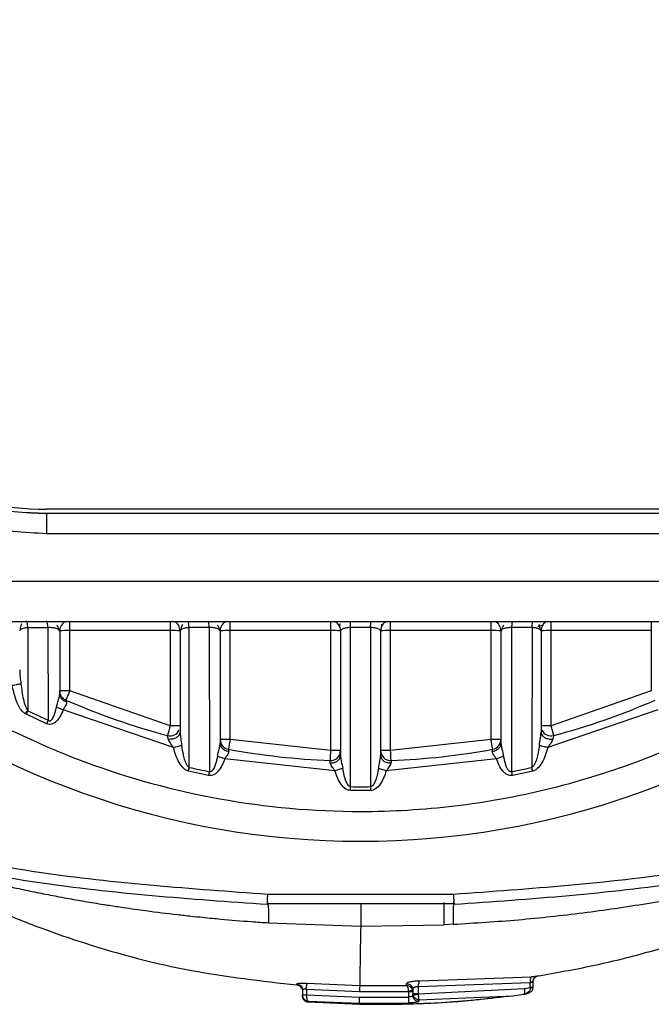
# Model space of a CAD drawing. Units: millimetres. Extents: x 50 to 2082, y 50 to 1435.
# Drawn here: x 767 to 799, y 688 to 737 of the extents above; entities that cross this region are included whole.
import ezdxf

# ---------------------------------------------------------------- set-up
doc = ezdxf.new("R2010")
doc.units = ezdxf.units.MM
doc.header["$LTSCALE"] = 5
doc.styles.add('SLDTEXTSTYLE0', font='TXT', dxfattribs={"width": 0.75})
doc.dimstyles.new('SLDDIMSTYLE0', dxfattribs={"dimtxt": 17.5, "dimasz": 17.78, "dimexe": 0, "dimexo": 0.0625, "dimgap": 4.375, "dimtad": 1, "dimdec": 0, "dimrnd": 1e-09, "dimzin": 12, "dimdsep": 46, "dimtxsty": 'SLDTEXTSTYLE0', "dimsah": 1, "dimcen": 0.09, "dimadec": 0, "dimazin": 3, "dimtfac": 1, "dimtofl": 0, "dimtmove": 0, "dimatfit": 3, "dimfxl": 1, "dimfrac": 2, "dimtolj": 1, "dimtzin": 12, "dimarcsym": 0})

# ---------------------------------------------------------------- blocks, each defined once
blk = doc.blocks.new('_D')
at = {"color": 7, "linetype": 'Continuous', "lineweight": 0}
for p, q in [((395.897, 695.354), (395.897, 1112.754)), ((938.677, 736.569), (938.677, 1112.754)), ((938.677, 1107.754), (395.897, 1107.754))]:
    blk.add_line(p, q, dxfattribs=at)
at = {"color": 7, "linetype": 'Continuous', "lineweight": 18}
for points in [[(395.897, 1107.754), (413.677, 1105.849), (413.677, 1109.659)], [(938.677, 1107.754), (920.897, 1109.659), (920.897, 1105.849)]]:
    blk.add_solid(points, dxfattribs=at)
at = {"color": 7, "linetype": 'Continuous', "lineweight": 18, "insert": (647.891, 1130.313), "char_height": 17.5, "attachment_point": 1, "style": 'SLDTEXTSTYLE0'}
blk.add_mtext('543', dxfattribs=at)

msp = doc.modelspace()

# ---------------------------------------------------------------- linework, layer by layer
at = {"color": 7, "linetype": 'Continuous', "lineweight": 25}
for p, q in [((800.082, 712.565), (768.773, 712.565)), ((768.773, 712.368), (768.773, 712.359)), ((768.773, 712.368), (800.082, 712.368)), ((768.773, 712.359), (768.773, 711.351)), ((768.773, 712.359), (800.082, 712.359)), ((768.773, 711.351), (800.082, 711.351)), ((804.946, 708.951), (763.909, 708.951)), ((763.909, 706.968), (804.946, 706.968)), ((769.928, 706.51), (769.928, 706.968)), ((774.928, 706.968), (774.928, 706.51)), ((777.928, 706.51), (777.928, 706.968)), ((782.928, 706.968), (782.928, 706.51)), ((783.924, 706.969), (784.932, 706.969)), ((785.928, 706.51), (785.928, 706.968)), ((790.928, 706.968), (790.928, 706.51)), ((793.928, 706.51), (793.928, 706.968)), ((798.928, 706.968), (798.928, 706.51)), ((768.84, 706.657), (767.836, 706.656)), ((767.836, 706.656), (767.837, 702.519)), ((768.84, 706.657), (768.85, 702.048)), ((769.428, 706.491), (769.384, 706.56)), ((769.428, 706.491), (769.428, 703.355)), ((774.928, 706.51), (769.928, 706.51)), ((769.928, 703.513), (769.928, 706.51)), ((774.928, 706.51), (774.928, 701.768)), ((775.464, 706.552), (775.428, 706.482)), ((775.428, 706.482), (775.428, 701.449)), ((776.881, 706.662), (775.876, 706.662)), ((775.885, 699.699), (775.876, 706.662)), ((776.881, 706.662), (776.89, 699.483)), ((777.428, 706.481), (777.388, 706.552)), ((777.428, 706.481), (777.428, 700.897)), ((782.928, 706.51), (777.928, 706.51)), ((777.928, 701.093), (777.928, 706.51)), ((782.928, 706.51), (782.928, 700.541)), ((783.428, 706.478), (783.428, 700.294)), ((784.931, 706.665), (783.925, 706.665)), ((783.925, 698.737), (783.925, 706.665)), ((784.931, 706.665), (784.93, 698.737)), ((785.428, 706.478), (785.428, 700.294)), ((790.928, 706.51), (785.928, 706.51)), ((785.928, 700.541), (785.928, 706.51)), ((790.928, 706.51), (790.928, 701.093)), ((791.475, 706.563), (791.428, 706.481)), ((791.428, 706.481), (791.428, 700.897)), ((791.966, 699.483), (791.974, 706.662)), ((792.98, 706.662), (791.974, 706.662)), ((792.98, 706.662), (792.971, 699.699)), ((793.428, 706.482), (793.396, 706.545)), ((793.428, 706.482), (793.428, 701.449)), ((798.928, 706.51), (793.928, 706.51)), ((793.928, 701.768), (793.928, 706.51)), ((798.928, 706.51), (798.928, 703.513)), ((774.928, 701.768), (769.928, 703.513)), ((798.928, 703.513), (793.928, 701.768)), ((775.097, 700.681), (769.596, 702.559)), ((799.259, 702.559), (793.759, 700.681)), ((767.761, 702.34), (767.716, 702.365)), ((768.771, 701.872), (767.761, 702.34)), ((767.837, 702.519), (768.85, 702.048)), ((768.85, 702.048), (768.771, 701.872)), ((774.837, 701.113), (774.928, 701.107)), ((782.928, 700.541), (777.928, 701.093)), ((790.928, 701.093), (785.928, 700.541)), ((777.425, 700.783), (777.414, 700.782)), ((777.458, 700.761), (777.434, 700.783)), ((791.432, 700.846), (791.398, 700.761)), ((783.146, 699.523), (777.656, 700.118)), ((783.418, 700.174), (783.392, 700.152)), ((783.439, 700.169), (783.425, 700.173)), ((785.43, 700.174), (785.416, 700.171)), ((785.464, 700.153), (785.437, 700.176)), ((791.2, 700.118), (785.71, 699.523)), ((776.852, 699.295), (775.842, 699.512)), ((776.89, 699.483), (776.852, 699.295)), ((792.004, 699.295), (791.966, 699.483)), ((793.014, 699.512), (792.004, 699.295)), ((783.926, 698.544), (783.925, 698.737)), ((784.93, 698.737), (784.93, 698.544)), ((784.93, 698.544), (783.926, 698.544)), ((789.058, 693.368), (779.801, 693.368)), ((779.779, 692.91), (789.135, 692.913)), ((779.84, 691.954), (784.433, 691.786)), ((784.433, 691.786), (788.594, 691.859)), ((789.051, 691.88), (788.594, 691.859)), ((793.279, 689.309), (793.426, 689.333)), ((781.253, 688.868), (781.253, 688.908)), ((781.253, 688.852), (781.253, 688.868)), ((781.364, 688.834), (781.51, 688.659)), ((781.749, 688.942), (784.384, 688.828)), ((784.384, 688.828), (786.722, 688.833)), ((786.722, 688.833), (786.722, 688.917)), ((787.296, 688.775), (792.893, 688.972)), ((787.384, 689.06), (792.947, 689.266)), ((792.893, 688.728), (792.893, 688.972)), ((793.026, 689.013), (793.026, 688.939)), ((793.026, 688.939), (793.026, 688.729)), ((781.505, 688.727), (781.545, 688.633)), ((781.529, 688.611), (781.529, 688.36)), ((781.529, 688.335), (781.529, 688.36)), ((781.537, 688.296), (781.529, 688.314)), ((781.729, 688.649), (784.38, 688.536)), ((781.729, 688.649), (781.729, 688.359)), ((781.729, 688.359), (784.377, 688.245)), ((784.38, 688.536), (786.828, 688.535)), ((786.829, 688.252), (786.828, 688.535)), ((787.005, 688.74), (787.053, 688.683)), ((787.051, 688.226), (787.013, 688.308)), ((787.023, 688.582), (787.029, 688.521)), ((787.029, 688.625), (787.029, 688.438)), ((787.029, 688.438), (787.039, 688.361)), ((787.029, 688.337), (787.029, 688.438)), ((787.296, 688.775), (787.298, 688.421)), ((787.298, 688.421), (792.605, 688.685)), ((787.34, 688.114), (792.024, 688.32)), ((792.024, 688.32), (792.559, 688.392)), ((792.602, 688.4), (792.559, 688.392)), ((792.567, 688.394), (792.604, 688.4)), ((792.605, 688.685), (792.893, 688.728)), ((781.548, 688.26), (781.55, 688.21)), ((781.548, 688.203), (781.694, 688.053)), ((781.609, 688.135), (781.563, 688.238)), ((781.809, 688.009), (781.809, 688.073)), ((781.809, 688.055), (784.372, 687.949)), ((781.809, 688.009), (781.809, 688.055)), ((781.809, 688.009), (784.374, 687.904)), ((784.372, 687.949), (786.837, 687.956)), ((784.373, 687.904), (784.374, 687.904)), ((784.377, 688.245), (786.829, 688.252)), ((787.34, 688.041), (787.34, 688.114)), ((791.723, 688.284), (791.846, 688.303))]:
    msp.add_line(p, q, dxfattribs=at)
at = {"color": 7, "linetype": 'Continuous', "lineweight": 25, "flags": 128}
msp.add_lwpolyline([(793.271, 706.721), (793.342, 706.741), (793.519, 706.793)], dxfattribs=at)
at = {"color": 7, "linetype": 'Continuous', "lineweight": 25}
for centre, radius, start, end in [((768.773, 727.968), 15.6, 222.855, 270.0002), ((768.773, 727.96), 15.6, 222.855, 270.0002), ((768.773, 727.965), 15.4, 222.855, 270.0002), ((769.928, 706.505), 0.5, 112.2834, 179.9995), ((774.928, 706.505), 0.5, 0.0007, 67.7164), ((777.928, 706.505), 0.5, 112.2834, 179.9995), ((782.928, 706.505), 0.5, 0.0007, 67.7164), ((785.928, 706.505), 0.5, 112.2834, 179.9995), ((790.928, 706.505), 0.5, 0.0007, 67.7164), ((793.928, 706.505), 0.5, 112.2834, 179.9995), ((769.803, 691.778), 14.732, 89.5139, 91.4587), ((775.053, 691.778), 14.732, 88.5413, 90.4861), ((777.803, 691.778), 14.732, 89.5139, 91.4587), ((783.053, 691.778), 14.732, 88.5413, 90.4861), ((785.803, 691.778), 14.732, 89.5139, 91.4587), ((791.053, 691.778), 14.732, 88.5413, 90.4861), ((793.803, 691.778), 14.732, 89.5139, 91.4587), ((784.428, 737.015), 41.001, 229.9935, 310.0065), ((769.803, 688.782), 14.732, 89.5139, 91.4587), ((804.884, 688.245), 38.145, 156.4055, 157.1624), ((784.428, 737.006), 37.001, 246.5937, 254.9142), ((784.428, 737.006), 37.001, 285.0858, 293.4063), ((831.191, 686.472), 58.305, 164.79103, 165.28638), ((774.928, 701.763), 0.5, 254.9137, 335.3581), ((775.053, 687.036), 14.732, 88.5413, 90.4861), ((793.803, 687.036), 14.732, 89.5139, 91.4587), ((793.928, 701.763), 0.5, 204.6503, 285.0865), ((737.665, 686.472), 58.305, 14.71362, 15.20897), ((777.803, 686.362), 14.732, 89.5139, 91.4587), ((777.928, 701.089), 0.5, 180.0008, 259.7432), ((861.806, 685.787), 85.263, 169.65806, 169.99685), ((791.053, 686.362), 14.732, 88.5413, 90.4861), ((707.05, 685.787), 85.263, 10.00315, 10.34194), ((790.928, 701.089), 0.5, 280.2568, 359.9992), ((784.428, 737.007), 37.001, 259.7423, 267.6448), ((784.428, 737.007), 37.001, 272.3552, 280.2577), ((1152.252, 685.225), 369.641, 177.62537, 177.70353), ((782.928, 700.536), 0.5, 267.6437, 359.9989), ((783.053, 685.809), 14.732, 88.5413, 90.4861), ((785.803, 685.809), 14.732, 89.5139, 91.4587), ((785.928, 700.536), 0.5, 180.0011, 272.3563), ((416.604, 685.225), 369.641, 2.29647, 2.37463), ((784.428, 737.002), 38.269, 257.101, 258.6401), ((784.428, 737.002), 38.269, 281.3599, 282.899), ((554.518, 644.893), 244.67, 12.89921, 12.94416), ((784.428, 737.002), 38.269, 269.2476, 270.7524), ((787.179, 694.331), 5.894, 268.5415, 270.4858)]:
    msp.add_arc(centre, radius, start, end, dxfattribs=at)
for points, knots in [([(756.604, 716.661), (757.419, 715.88), (759.065, 714.301), (762.093, 712.64), (765.369, 711.55), (767.647, 711.417), (768.773, 711.351)], [0, 0, 0, 0, 0.247336, 0.5, 0.752664, 1, 1, 1, 1]), ([(767.836, 706.656), (767.831, 706.702), (767.823, 706.795), (767.801, 706.901), (767.773, 706.972), (767.753, 706.98), (767.743, 706.984)], [0, 0, 0, 0, 0.244029, 0.5, 0.755971, 1, 1, 1, 1]), ([(768.84, 706.657), (768.836, 706.702), (768.828, 706.794), (768.806, 706.9), (768.78, 706.97), (768.761, 706.978), (768.752, 706.982)], [0, 0, 0, 0, 0.244078, 0.5, 0.755922, 1, 1, 1, 1]), ([(775.876, 706.662), (775.873, 706.705), (775.868, 706.794), (775.855, 706.895), (775.84, 706.962), (775.829, 706.969), (775.823, 706.973)], [0, 0, 0, 0, 0.24437, 0.5, 0.75563, 1, 1, 1, 1]), ([(776.881, 706.662), (776.879, 706.706), (776.875, 706.794), (776.863, 706.894), (776.85, 706.961), (776.84, 706.968), (776.835, 706.972)], [0, 0, 0, 0, 0.244402, 0.5, 0.755598, 1, 1, 1, 1]), ([(783.925, 706.665), (783.924, 706.707), (783.924, 706.794), (783.923, 706.888), (783.924, 706.942), (783.924, 706.963), (783.924, 706.968), (783.924, 706.969), (783.924, 706.969), (783.924, 706.969)], [0, 0, 0, 0, 0.244093, 0.499133, 0.712103, 0.864929, 0.959704, 0.986483, 1, 1, 1, 1]), ([(784.931, 706.665), (784.931, 706.702), (784.931, 706.767), (784.932, 706.834), (784.932, 706.868), (784.932, 706.882), (784.932, 706.886), (784.932, 706.887), (784.932, 706.887), (784.932, 706.914), (784.933, 706.943), (784.934, 706.959), (784.934, 706.963), (784.933, 706.967), (784.932, 706.968), (784.932, 706.969)], [0, 0, 0, 0, 0.211972, 0.370028, 0.466668, 0.49118, 0.497451, 0.499089, 0.499663, 0.49973, 0.754577, 0.842109, 0.874371, 0.878912, 1, 1, 1, 1]), ([(791.974, 706.662), (791.977, 706.706), (791.981, 706.794), (791.992, 706.894), (792.006, 706.961), (792.016, 706.968), (792.021, 706.972)], [0, 0, 0, 0, 0.2444, 0.5, 0.755598, 1, 1, 1, 1]), ([(792.98, 706.662), (792.983, 706.705), (792.988, 706.794), (793, 706.895), (793.016, 706.962), (793.027, 706.969), (793.032, 706.973)], [0, 0, 0, 0, 0.2443703, 0.5, 0.7556297, 1, 1, 1, 1]), ([(759.328, 706.501), (760.462, 705.626), (762.757, 703.855), (766.585, 701.673), (771.424, 699.552), (777.402, 697.92), (783.645, 697.361), (789.124, 697.688), (793.729, 698.518), (798.138, 699.862), (802.27, 701.673), (806.098, 703.855), (808.393, 705.626), (809.528, 706.501)], [0, 0, 0, 0, 0.078979, 0.159826, 0.242421, 0.370145, 0.499906, 0.586447, 0.672388, 0.757579, 0.840166, 0.921017, 1, 1, 1, 1]), ([(767.836, 706.656), (767.806, 706.654), (767.748, 706.649), (767.64, 706.631), (767.529, 706.598), (767.444, 706.548), (767.433, 706.511), (767.428, 706.493)], [0, 0, 0, 0, 0.1158654, 0.2338615, 0.4791422, 0.7360523, 1, 1, 1, 1]), ([(767.533, 706.837), (767.529, 706.834), (767.466, 706.775), (767.461, 706.656), (767.456, 706.544)], [0, 0, 0, 0, 0.064102, 1, 1, 1, 1]), ([(769.384, 706.56), (769.384, 706.56), (769.37, 706.583), (769.289, 706.611), (769.17, 706.64), (769.065, 706.655), (768.952, 706.661), (768.877, 706.658), (768.84, 706.657)], [0, 0, 0, 0, 0.00067, 0.352175, 0.520338, 0.682625, 0.841606, 1, 1, 1, 1]), ([(769.384, 706.56), (769.37, 706.617), (769.348, 706.702), (769.293, 706.758), (769.274, 706.777)], [0, 0, 0, 0, 0.667811, 1, 1, 1, 1]), ([(775.542, 706.817), (775.524, 706.779), (775.486, 706.703), (775.469, 706.593), (775.46, 706.537)], [0, 0, 0, 0, 0.489927, 1, 1, 1, 1]), ([(775.876, 706.662), (775.847, 706.659), (775.787, 706.655), (775.671, 706.637), (775.552, 706.604), (775.474, 706.573), (775.464, 706.552), (775.464, 706.552)], [0, 0, 0, 0, 0.147857, 0.30186, 0.642587, 0.995834, 1, 1, 1, 1]), ([(777.388, 706.552), (777.388, 706.552), (777.375, 706.575), (777.303, 706.605), (777.193, 706.637), (777.096, 706.654), (776.99, 706.664), (776.917, 706.663), (776.881, 706.662)], [0, 0, 0, 0, 0.000713, 0.354737, 0.523569, 0.686039, 0.843978, 1, 1, 1, 1]), ([(777.388, 706.552), (777.376, 706.609), (777.358, 706.7), (777.307, 706.76), (777.287, 706.783)], [0, 0, 0, 0, 0.624824, 1, 1, 1, 1]), ([(783.405, 706.829), (783.39, 706.816), (783.348, 706.777), (783.376, 706.705), (783.394, 706.659)], [0, 0, 0, 0, 0.3516883, 1, 1, 1, 1]), ([(783.925, 706.665), (783.895, 706.664), (783.833, 706.661), (783.742, 706.648), (783.654, 706.632), (783.549, 706.604), (783.449, 706.556), (783.435, 706.505), (783.428, 706.478)], [0, 0, 0, 0, 0.098094, 0.207288, 0.324124, 0.446625, 0.705145, 1, 1, 1, 1]), ([(785.428, 706.478), (785.421, 706.501), (785.408, 706.547), (785.318, 706.6), (785.215, 706.632), (785.125, 706.65), (785.029, 706.662), (784.963, 706.664), (784.931, 706.665)], [0, 0, 0, 0, 0.268848, 0.527935, 0.659488, 0.780672, 0.89339, 1, 1, 1, 1]), ([(785.463, 706.663), (785.482, 706.709), (785.511, 706.779), (785.469, 706.817), (785.455, 706.83)], [0, 0, 0, 0, 0.654223, 1, 1, 1, 1]), ([(791.573, 706.781), (791.553, 706.757), (791.501, 706.695), (791.481, 706.601), (791.469, 706.544)], [0, 0, 0, 0, 0.385581, 1, 1, 1, 1]), ([(791.974, 706.662), (791.942, 706.662), (791.876, 706.661), (791.777, 706.652), (791.68, 706.637), (791.567, 706.61), (791.488, 706.586), (791.475, 706.563), (791.475, 706.563)], [0, 0, 0, 0, 0.147029, 0.295217, 0.459997, 0.63723, 0.999061, 1, 1, 1, 1]), ([(793.396, 706.545), (793.396, 706.545), (793.386, 706.565), (793.313, 706.601), (793.195, 706.638), (793.075, 706.656), (793.012, 706.66), (792.98, 706.662)], [0, 0, 0, 0, 0.00044, 0.352634, 0.685178, 0.844501, 1, 1, 1, 1]), ([(793.396, 706.545), (793.388, 706.6), (793.373, 706.707), (793.335, 706.781), (793.317, 706.816)], [0, 0, 0, 0, 0.518138, 1, 1, 1, 1]), ([(767.428, 704.55), (767.434, 704.442), (767.447, 704.208), (767.476, 703.976), (767.491, 703.851)], [0, 0, 0, 0, 0.464545, 1, 1, 1, 1]), ([(767.491, 703.851), (767.468, 703.847), (767.42, 703.839), (767.313, 703.819), (767.188, 703.795), (767.098, 703.777), (767.053, 703.769)], [0, 0, 0, 0, 0.245219, 0.499995, 0.754774, 1, 1, 1, 1]), ([(767.716, 702.365), (767.677, 702.393), (767.48, 702.538), (767.23, 703.031), (767.119, 703.494), (767.053, 703.769)], [0, 0, 0, 0, 0.091041, 0.461856, 1, 1, 1, 1]), ([(767.491, 703.851), (767.524, 703.596), (767.572, 703.224), (767.684, 702.769), (767.791, 702.593), (767.837, 702.519)], [0, 0, 0, 0, 0.558284, 0.811687, 1, 1, 1, 1]), ([(769.262, 702.69), (769.295, 702.815), (769.344, 703.001), (769.416, 703.23), (769.424, 703.316), (769.428, 703.355)], [0, 0, 0, 0, 0.535967, 0.794081, 1, 1, 1, 1]), ([(769.451, 703.231), (769.444, 703.238), (769.431, 703.251), (769.417, 703.244), (769.41, 703.241)], [0, 0, 0, 0, 0.501835, 1, 1, 1, 1]), ([(769.757, 702.961), (769.712, 702.979), (769.619, 703.015), (769.512, 703.111), (769.441, 703.228), (769.432, 703.313), (769.428, 703.355)], [0, 0, 0, 0, 0.24407, 0.500001, 0.755931, 1, 1, 1, 1]), ([(769.729, 703.05), (769.731, 703.046), (769.733, 703.037), (769.749, 702.987), (769.757, 702.961)], [0, 0, 0, 0, 0.481192, 1, 1, 1, 1]), ([(769.596, 702.559), (769.546, 702.443), (769.456, 702.235), (769.289, 702.013), (769.139, 701.893), (769.017, 701.842), (768.89, 701.832), (768.811, 701.859), (768.771, 701.872)], [0, 0, 0, 0, 0.315228, 0.567408, 0.688355, 0.794276, 0.89453, 1, 1, 1, 1]), ([(768.85, 702.048), (768.862, 702.039), (768.88, 702.028), (768.907, 702.021), (768.932, 702.02), (768.963, 702.029), (769.011, 702.06), (769.065, 702.122), (769.184, 702.325), (769.227, 702.525), (769.262, 702.69)], [0, 0, 0, 0, 0.0511878, 0.0736387, 0.0949407, 0.1357834, 0.1831086, 0.2907771, 0.4186828, 1, 1, 1, 1]), ([(769.596, 702.559), (769.566, 702.571), (769.503, 702.596), (769.414, 702.631), (769.331, 702.663), (769.285, 702.681), (769.262, 702.69)], [0, 0, 0, 0, 0.247471, 0.5, 0.752528, 1, 1, 1, 1]), ([(769.757, 702.961), (769.76, 702.936), (769.767, 702.881), (769.726, 702.788), (769.657, 702.684), (769.618, 702.604), (769.596, 702.559)], [0, 0, 0, 0, 0.229986, 0.498588, 0.711978, 1, 1, 1, 1]), ([(767.716, 702.365), (767.736, 702.393), (767.761, 702.43), (767.779, 702.472), (767.787, 702.488), (767.798, 702.5), (767.815, 702.504), (767.828, 702.51), (767.834, 702.515), (767.836, 702.517), (767.837, 702.519)], [0, 0, 0, 0, 0.501563, 0.63389, 0.694399, 0.758161, 0.880006, 0.949145, 0.976341, 1, 1, 1, 1]), ([(767.761, 702.34), (767.775, 702.37), (767.803, 702.431), (767.826, 702.489), (767.837, 702.519)], [0, 0, 0, 0, 0.496792, 1, 1, 1, 1]), ([(774.837, 701.113), (774.831, 701.138), (774.819, 701.188), (774.807, 701.24), (774.8, 701.274), (774.798, 701.278), (774.798, 701.281)], [0, 0, 0, 0, 0.265387, 0.519134, 0.76326, 1, 1, 1, 1]), ([(775.097, 700.681), (775.039, 700.765), (774.958, 700.884), (774.867, 701.028), (774.846, 701.087), (774.837, 701.113)], [0, 0, 0, 0, 0.573834, 0.808768, 1, 1, 1, 1]), ([(774.928, 701.107), (774.993, 701.112), (775.092, 701.12), (775.21, 701.164), (775.289, 701.209), (775.352, 701.265), (775.412, 701.343), (775.422, 701.408), (775.428, 701.449)], [0, 0, 0, 0, 0.2466, 0.377554, 0.509865, 0.640735, 0.76754, 1, 1, 1, 1]), ([(775.417, 701.326), (775.417, 701.327), (775.409, 701.333), (775.397, 701.321), (775.385, 701.311)], [0, 0, 0, 0, 0.057359, 1, 1, 1, 1]), ([(775.428, 701.449), (775.436, 701.35), (775.456, 701.129), (775.492, 700.906), (775.513, 700.783)], [0, 0, 0, 0, 0.452157, 1, 1, 1, 1]), ([(793.343, 700.783), (793.362, 700.904), (793.389, 701.084), (793.422, 701.311), (793.426, 701.408), (793.428, 701.449)], [0, 0, 0, 0, 0.5441011, 0.8076054, 1, 1, 1, 1]), ([(793.428, 701.449), (793.43, 701.427), (793.434, 701.379), (793.468, 701.309), (793.525, 701.242), (793.605, 701.184), (793.703, 701.141), (793.809, 701.115), (793.916, 701.104), (793.985, 701.11), (794.019, 701.113)], [0, 0, 0, 0, 0.1144162, 0.2374438, 0.3669658, 0.4999974, 0.6330294, 0.7625525, 0.8855818, 1, 1, 1, 1]), ([(793.471, 701.312), (793.459, 701.323), (793.447, 701.335), (793.439, 701.329), (793.438, 701.328)], [0, 0, 0, 0, 0.944282, 1, 1, 1, 1]), ([(794.019, 701.113), (794.007, 701.084), (793.981, 701.021), (793.926, 700.926), (793.849, 700.813), (793.794, 700.734), (793.759, 700.681)], [0, 0, 0, 0, 0.214164, 0.459864, 0.640695, 1, 1, 1, 1]), ([(794.058, 701.281), (794.057, 701.278), (794.056, 701.274), (794.048, 701.24), (794.036, 701.188), (794.025, 701.138), (794.019, 701.113)], [0, 0, 0, 0, 0.236625, 0.480713, 0.734498, 1, 1, 1, 1]), ([(775.513, 700.783), (775.489, 700.778), (775.441, 700.766), (775.338, 700.741), (775.221, 700.712), (775.138, 700.691), (775.097, 700.681)], [0, 0, 0, 0, 0.245813, 0.499992, 0.754176, 1, 1, 1, 1]), ([(775.842, 699.512), (775.801, 699.527), (775.711, 699.559), (775.546, 699.697), (775.279, 700.047), (775.172, 700.421), (775.097, 700.681)], [0, 0, 0, 0, 0.09135, 0.19797, 0.44258, 1, 1, 1, 1]), ([(775.885, 699.699), (775.874, 699.705), (775.846, 699.718), (775.816, 699.755), (775.78, 699.804), (775.756, 699.844), (775.735, 699.885), (775.707, 699.945), (775.655, 700.088), (775.575, 700.375), (775.537, 700.623), (775.513, 700.783)], [0, 0, 0, 0, 0.031401, 0.077701, 0.117034, 0.19024, 0.195385, 0.236428, 0.357582, 0.584582, 1, 1, 1, 1]), ([(777.292, 700.246), (777.319, 700.365), (777.36, 700.543), (777.417, 700.768), (777.425, 700.858), (777.428, 700.897)], [0, 0, 0, 0, 0.53111, 0.79138, 1, 1, 1, 1]), ([(777.428, 700.897), (777.434, 700.851), (777.446, 700.755), (777.542, 700.628), (777.684, 700.533), (777.799, 700.51), (777.856, 700.498)], [0, 0, 0, 0, 0.2418888, 0.4999992, 0.7581101, 1, 1, 1, 1]), ([(777.839, 700.597), (777.84, 700.592), (777.841, 700.583), (777.851, 700.527), (777.856, 700.498)], [0, 0, 0, 0, 0.487733, 1, 1, 1, 1]), ([(791, 700.498), (791.056, 700.51), (791.172, 700.533), (791.314, 700.628), (791.41, 700.755), (791.422, 700.851), (791.428, 700.897)], [0, 0, 0, 0, 0.2418899, 0.5000008, 0.7581113, 1, 1, 1, 1]), ([(791, 700.498), (791.005, 700.527), (791.015, 700.583), (791.016, 700.592), (791.017, 700.597)], [0, 0, 0, 0, 0.512267, 1, 1, 1, 1]), ([(791.428, 700.897), (791.431, 700.857), (791.438, 700.768), (791.495, 700.546), (791.536, 700.368), (791.564, 700.246)], [0, 0, 0, 0, 0.208113, 0.458, 1, 1, 1, 1]), ([(793.343, 700.783), (793.328, 700.675), (793.311, 700.553), (793.268, 700.335), (793.217, 700.129), (793.145, 699.918), (793.079, 699.805), (793.06, 699.776), (793.05, 699.764), (793.033, 699.744), (793.008, 699.72), (792.98, 699.704), (792.971, 699.699)], [0, 0, 0, 0, 0.281356, 0.314967, 0.570665, 0.826209, 0.878098, 0.905943, 0.914062, 0.91856, 0.97257, 1, 1, 1, 1]), ([(793.759, 700.681), (793.683, 700.417), (793.575, 700.043), (793.309, 699.69), (793.146, 699.555), (793.055, 699.525), (793.014, 699.512)], [0, 0, 0, 0, 0.565169, 0.80225, 0.910984, 1, 1, 1, 1]), ([(793.759, 700.681), (793.718, 700.691), (793.634, 700.712), (793.518, 700.741), (793.415, 700.766), (793.367, 700.778), (793.343, 700.783)], [0, 0, 0, 0, 0.245821, 0.500004, 0.754184, 1, 1, 1, 1]), ([(777.656, 700.118), (777.567, 699.9), (777.459, 699.633), (777.224, 699.399), (777.105, 699.324), (776.978, 699.281), (776.893, 699.29), (776.852, 699.295)], [0, 0, 0, 0, 0.559468, 0.684167, 0.795448, 0.900391, 1, 1, 1, 1]), ([(777.292, 700.246), (777.265, 700.118), (777.231, 699.957), (777.173, 699.792), (777.155, 699.746), (777.12, 699.664), (777.069, 699.575), (776.989, 699.498), (776.948, 699.48), (776.916, 699.477), (776.899, 699.481), (776.89, 699.483)], [0, 0, 0, 0, 0.426712, 0.538269, 0.570645, 0.588228, 0.828256, 0.898734, 0.944135, 0.970034, 1, 1, 1, 1]), ([(777.656, 700.118), (777.621, 700.13), (777.552, 700.155), (777.453, 700.19), (777.362, 700.221), (777.315, 700.238), (777.292, 700.246)], [0, 0, 0, 0, 0.246931, 0.5, 0.753068, 1, 1, 1, 1]), ([(777.856, 700.498), (777.853, 700.477), (777.848, 700.43), (777.809, 700.342), (777.734, 700.241), (777.684, 700.163), (777.656, 700.118)], [0, 0, 0, 0, 0.202627, 0.443832, 0.681961, 1, 1, 1, 1]), ([(782.912, 699.915), (782.976, 699.919), (783.075, 699.925), (783.196, 699.971), (783.279, 700.02), (783.346, 700.081), (783.41, 700.171), (783.421, 700.245), (783.428, 700.294)], [0, 0, 0, 0, 0.239021, 0.368081, 0.5, 0.631919, 0.760979, 1, 1, 1, 1]), ([(783.428, 700.294), (783.43, 700.252), (783.436, 700.159), (783.481, 699.937), (783.514, 699.761), (783.537, 699.641)], [0, 0, 0, 0, 0.206705, 0.457152, 1, 1, 1, 1]), ([(785.319, 699.641), (785.341, 699.757), (785.374, 699.932), (785.419, 700.157), (785.425, 700.252), (785.428, 700.294)], [0, 0, 0, 0, 0.525333, 0.793323, 1, 1, 1, 1]), ([(785.428, 700.294), (785.435, 700.245), (785.445, 700.171), (785.51, 700.081), (785.577, 700.02), (785.66, 699.971), (785.78, 699.925), (785.879, 699.919), (785.943, 699.915)], [0, 0, 0, 0, 0.2390215, 0.3680809, 0.5000002, 0.6319195, 0.7609788, 1, 1, 1, 1]), ([(791.2, 700.118), (791.184, 700.142), (791.164, 700.174), (791.116, 700.248), (791.056, 700.328), (791.011, 700.413), (790.997, 700.466), (790.999, 700.488), (791, 700.498)], [0, 0, 0, 0, 0.173215, 0.223536, 0.53571, 0.791138, 0.900243, 1, 1, 1, 1]), ([(791.564, 700.246), (791.541, 700.238), (791.493, 700.221), (791.403, 700.19), (791.304, 700.155), (791.234, 700.13), (791.2, 700.118)], [0, 0, 0, 0, 0.2469314, 0.4999999, 0.7530684, 1, 1, 1, 1]), ([(792.004, 699.295), (791.962, 699.291), (791.877, 699.282), (791.75, 699.324), (791.631, 699.4), (791.397, 699.634), (791.289, 699.9), (791.2, 700.118)], [0, 0, 0, 0, 0.1002535, 0.2048992, 0.3154951, 0.441051, 1, 1, 1, 1]), ([(791.966, 699.483), (791.957, 699.48), (791.94, 699.476), (791.913, 699.476), (791.894, 699.481), (791.882, 699.486), (791.875, 699.489), (791.85, 699.503), (791.821, 699.532), (791.764, 699.603), (791.703, 699.722), (791.627, 699.949), (791.589, 700.128), (791.564, 700.246)], [0, 0, 0, 0, 0.029913, 0.053719, 0.087955, 0.090373, 0.095179, 0.112297, 0.182268, 0.223663, 0.405929, 0.610085, 1, 1, 1, 1]), ([(775.842, 699.512), (775.849, 699.544), (775.864, 699.608), (775.878, 699.669), (775.885, 699.699)], [0, 0, 0, 0, 0.499999, 1, 1, 1, 1]), ([(782.912, 699.915), (782.911, 699.951), (782.908, 700.02), (782.908, 700.031), (782.907, 700.037)], [0, 0, 0, 0, 0.5125629, 1, 1, 1, 1]), ([(783.146, 699.523), (783.096, 699.597), (783.019, 699.707), (782.935, 699.838), (782.919, 699.892), (782.912, 699.915)], [0, 0, 0, 0, 0.530757, 0.799264, 1, 1, 1, 1]), ([(783.537, 699.641), (783.513, 699.634), (783.465, 699.62), (783.368, 699.591), (783.26, 699.558), (783.184, 699.535), (783.146, 699.523)], [0, 0, 0, 0, 0.24638, 0.499995, 0.753612, 1, 1, 1, 1]), ([(783.925, 698.737), (783.916, 698.738), (783.898, 698.742), (783.859, 698.762), (783.785, 698.831), (783.634, 699.121), (783.579, 699.414), (783.537, 699.641)], [0, 0, 0, 0, 0.026393, 0.055159, 0.123828, 0.321415, 1, 1, 1, 1]), ([(785.319, 699.641), (785.278, 699.422), (785.227, 699.143), (785.088, 698.861), (785.021, 698.778), (784.972, 698.745), (784.944, 698.739), (784.93, 698.737)], [0, 0, 0, 0, 0.652037, 0.829649, 0.918931, 0.959374, 1, 1, 1, 1]), ([(785.71, 699.523), (785.672, 699.535), (785.596, 699.558), (785.487, 699.591), (785.391, 699.62), (785.342, 699.634), (785.319, 699.641)], [0, 0, 0, 0, 0.246387, 0.500005, 0.75362, 1, 1, 1, 1]), ([(785.943, 699.915), (785.936, 699.892), (785.92, 699.837), (785.836, 699.707), (785.76, 699.597), (785.71, 699.523)], [0, 0, 0, 0, 0.200962, 0.470267, 1, 1, 1, 1]), ([(785.948, 700.037), (785.948, 700.031), (785.948, 700.02), (785.945, 699.951), (785.943, 699.915)], [0, 0, 0, 0, 0.487437, 1, 1, 1, 1]), ([(783.926, 698.544), (783.884, 698.55), (783.797, 698.563), (783.626, 698.66), (783.344, 698.95), (783.227, 699.288), (783.146, 699.523)], [0, 0, 0, 0, 0.094866, 0.1995, 0.440944, 1, 1, 1, 1]), ([(785.71, 699.523), (785.627, 699.292), (785.508, 698.956), (785.237, 698.653), (785.06, 698.559), (784.972, 698.549), (784.93, 698.544)], [0, 0, 0, 0, 0.552229, 0.800944, 0.903439, 1, 1, 1, 1]), ([(779.801, 693.368), (775.984, 693.638), (768.348, 694.179), (760.879, 695.857), (757.143, 696.696)], [0, 0, 0, 0, 0.499813, 1, 1, 1, 1]), ([(811.709, 696.695), (807.977, 695.857), (800.51, 694.181), (792.876, 693.639), (789.058, 693.368)], [0, 0, 0, 0, 0.499769, 1, 1, 1, 1]), ([(757.019, 696.215), (760.77, 695.373), (768.272, 693.688), (775.942, 693.145), (779.777, 692.873)], [0, 0, 0, 0, 0.499989, 1, 1, 1, 1]), ([(789.081, 692.873), (792.915, 693.145), (800.583, 693.688), (808.084, 695.372), (811.834, 696.214)], [0, 0, 0, 0, 0.5000107, 1, 1, 1, 1]), ([(793.426, 689.333), (794.349, 689.497), (796.181, 689.824), (798.937, 690.52), (801.564, 691.335), (804.201, 692.316), (806.804, 693.454), (809.432, 694.779), (811.107, 695.786), (811.918, 696.274)], [0, 0, 0, 0, 0.141492, 0.280783, 0.428568, 0.556291, 0.705199, 0.857134, 1, 1, 1, 1]), ([(760.9, 695.328), (761.787, 694.822), (763.489, 693.853), (766.035, 692.664), (768.401, 691.706), (771.666, 690.582), (775.908, 689.464), (779.495, 689.055), (781.253, 688.854)], [0, 0, 0, 0, 0.1423041, 0.2726722, 0.3911193, 0.4976396, 0.7536845, 1, 1, 1, 1]), ([(761.141, 695.248), (761.145, 695.247), (761.188, 695.233), (761.294, 695.201), (761.506, 695.137), (761.775, 695.058), (762.123, 694.959), (762.65, 694.81), (763.515, 694.574), (764.749, 694.255), (765.966, 693.965), (767.05, 693.724), (767.944, 693.535), (768.849, 693.354), (769.762, 693.182), (770.682, 693.02), (771.31, 692.916), (771.712, 692.852), (772.038, 692.8), (772.731, 692.696), (773.868, 692.536), (774.995, 692.396), (775.939, 692.291), (776.521, 692.23), (777.015, 692.181), (777.826, 692.105), (778.757, 692.026), (779.554, 691.973), (779.84, 691.954)], [0, 0, 0, 0, 0.001352, 0.01628, 0.031052, 0.058285, 0.07815, 0.103737, 0.160696, 0.232298, 0.310734, 0.356905, 0.403397, 0.450063, 0.496778, 0.543553, 0.59043, 0.591924, 0.604401, 0.639737, 0.696581, 0.775159, 0.808377, 0.837264, 0.861797, 0.881954, 0.957651, 1, 1, 1, 1]), ([(789.051, 691.88), (790.136, 691.947), (792.303, 692.08), (795.529, 692.435), (798.715, 692.899), (801.1, 693.344), (802.681, 693.679), (803.517, 693.863), (804.372, 694.063), (805.403, 694.318), (806.619, 694.638), (807.895, 694.996), (809.069, 695.34), (809.738, 695.548), (810.059, 695.648)], [0, 0, 0, 0, 0.149074, 0.297782, 0.445641, 0.592359, 0.633211, 0.670353, 0.711847, 0.756106, 0.819723, 0.889959, 0.947196, 1, 1, 1, 1]), ([(779.777, 692.981), (779.787, 692.969), (779.807, 692.945), (779.827, 692.735), (779.84, 692.412), (779.84, 692.105), (779.84, 691.954)], [0, 0, 0, 0, 0.24709, 0.5, 0.75291, 1, 1, 1, 1]), ([(784.434, 692.87), (784.434, 692.858), (784.433, 692.834), (784.434, 692.685), (784.434, 692.587), (784.434, 692.574), (784.434, 692.523), (784.434, 692.315), (784.433, 692.02), (784.433, 691.786)], [0, 0, 0, 0, 0.24706, 0.500321, 0.501305, 0.510044, 0.53519, 0.631596, 1, 1, 1, 1]), ([(788.594, 691.859), (788.592, 692.02), (788.588, 692.348), (788.591, 692.695), (788.602, 692.922), (788.615, 692.947), (788.621, 692.96)], [0, 0, 0, 0, 0.246859, 0.5, 0.753141, 1, 1, 1, 1]), ([(789.081, 692.98), (789.074, 692.967), (789.06, 692.941), (789.048, 692.717), (789.044, 692.368), (789.049, 692.042), (789.051, 691.88)], [0, 0, 0, 0, 0.247137, 0.499995, 0.752868, 1, 1, 1, 1]), ([(784.433, 691.786), (784.421, 691.105), (784.402, 690.066), (784.388, 689.181), (784.386, 688.946), (784.384, 688.828)], [0, 0, 0, 0, 0.485193, 0.740793, 1, 1, 1, 1]), ([(792.947, 689.266), (792.994, 689.273), (793.085, 689.285), (793.19, 689.298), (793.264, 689.306), (793.274, 689.308), (793.279, 689.309)], [0, 0, 0, 0, 0.255537, 0.504715, 0.7513658, 1, 1, 1, 1]), ([(793.026, 689.013), (793.03, 689.047), (793.037, 689.118), (793.093, 689.212), (793.177, 689.283), (793.246, 689.301), (793.279, 689.309)], [0, 0, 0, 0, 0.242027, 0.499996, 0.757967, 1, 1, 1, 1]), ([(793.057, 689.146), (793.069, 689.167), (793.094, 689.21), (793.145, 689.259), (793.197, 689.292), (793.227, 689.3), (793.242, 689.304)], [0, 0, 0, 0, 0.245552, 0.496175, 0.748361, 1, 1, 1, 1]), ([(781.251, 688.855), (781.287, 688.849), (781.341, 688.84), (781.407, 688.802), (781.435, 688.775), (781.449, 688.762)], [0, 0, 0, 0, 0.4809782, 0.7380047, 1, 1, 1, 1]), ([(781.253, 688.909), (781.255, 688.913), (781.258, 688.92), (781.298, 688.933), (781.388, 688.946), (781.526, 688.951), (781.651, 688.949), (781.717, 688.944), (781.749, 688.942)], [0, 0, 0, 0, 0.122764, 0.246379, 0.493025, 0.743237, 0.871634, 1, 1, 1, 1]), ([(781.253, 688.908), (781.289, 688.901), (781.362, 688.887), (781.455, 688.817), (781.518, 688.72), (781.525, 688.646), (781.529, 688.611)], [0, 0, 0, 0, 0.241114, 0.5, 0.758886, 1, 1, 1, 1]), ([(781.729, 688.649), (781.732, 688.683), (781.736, 688.752), (781.743, 688.843), (781.748, 688.913), (781.749, 688.932), (781.749, 688.941)], [0, 0, 0, 0, 0.242347, 0.499998, 0.757651, 1, 1, 1, 1]), ([(784.384, 688.829), (784.384, 688.819), (784.384, 688.801), (784.383, 688.73), (784.381, 688.639), (784.38, 688.569), (784.38, 688.536)], [0, 0, 0, 0, 0.242348, 0.500004, 0.757657, 1, 1, 1, 1]), ([(786.722, 688.917), (786.724, 688.926), (786.729, 688.944), (786.773, 688.974), (786.839, 689.002), (786.927, 689.027), (787.032, 689.046), (787.147, 689.059), (787.268, 689.065), (787.345, 689.062), (787.384, 689.06)], [0, 0, 0, 0, 0.1234934, 0.2486118, 0.373998, 0.4985562, 0.623678, 0.7492662, 0.8742936, 1, 1, 1, 1]), ([(786.722, 688.917), (786.76, 688.914), (786.819, 688.909), (786.891, 688.873), (786.94, 688.836), (786.98, 688.788), (787.019, 688.72), (787.025, 688.662), (787.029, 688.625)], [0, 0, 0, 0, 0.239104, 0.368134, 0.5, 0.631866, 0.760896, 1, 1, 1, 1]), ([(786.722, 688.834), (786.752, 688.83), (786.815, 688.823), (786.905, 688.774), (786.968, 688.709), (787.007, 688.642), (787.017, 688.602), (787.023, 688.582)], [0, 0, 0, 0, 0.225569, 0.460143, 0.715511, 0.853455, 1, 1, 1, 1]), ([(786.828, 688.535), (786.826, 688.557), (786.822, 688.598), (786.808, 688.672), (786.785, 688.748), (786.754, 688.81), (786.732, 688.826), (786.722, 688.834)], [0, 0, 0, 0, 0.147509, 0.285786, 0.541197, 0.775201, 1, 1, 1, 1]), ([(787.384, 689.06), (787.373, 689.049), (787.352, 689.025), (787.325, 688.956), (787.304, 688.87), (787.298, 688.806), (787.296, 688.775)], [0, 0, 0, 0, 0.243535, 0.499997, 0.75646, 1, 1, 1, 1]), ([(792.947, 689.266), (792.936, 689.259), (792.914, 689.245), (792.893, 689.176), (792.884, 689.08), (792.89, 689.008), (792.893, 688.972)], [0, 0, 0, 0, 0.2413723, 0.4999925, 0.7586168, 1, 1, 1, 1]), ([(792.893, 688.972), (792.911, 688.979), (792.948, 688.99), (792.99, 689.003), (793.02, 689.011), (793.024, 689.012), (793.026, 689.013)], [0, 0, 0, 0, 0.256707, 0.505745, 0.751873, 1, 1, 1, 1]), ([(793.026, 689.013), (793.024, 689.013), (793.021, 689.012), (792.992, 689.004), (792.949, 688.992), (792.911, 688.98), (792.893, 688.974)], [0, 0, 0, 0, 0.249099, 0.495404, 0.744167, 1, 1, 1, 1]), ([(781.529, 688.611), (781.532, 688.619), (781.537, 688.631), (781.563, 688.643), (781.589, 688.651), (781.621, 688.655), (781.656, 688.656), (781.692, 688.655), (781.717, 688.651), (781.729, 688.649)], [0, 0, 0, 0, 0.259404, 0.389772, 0.519247, 0.644422, 0.765767, 0.884026, 1, 1, 1, 1]), ([(781.529, 688.36), (781.532, 688.361), (781.538, 688.361), (781.585, 688.361), (781.651, 688.36), (781.703, 688.359), (781.729, 688.359)], [0, 0, 0, 0, 0.24952, 0.499347, 0.749501, 1, 1, 1, 1]), ([(781.529, 688.36), (781.531, 688.338), (781.534, 688.294), (781.563, 688.215), (781.621, 688.136), (781.711, 688.075), (781.777, 688.062), (781.809, 688.055)], [0, 0, 0, 0, 0.148978, 0.287791, 0.543533, 0.776394, 1, 1, 1, 1]), ([(781.809, 688.009), (781.773, 688.015), (781.699, 688.028), (781.637, 688.075), (781.61, 688.104), (781.61, 688.104), (781.609, 688.105), (781.605, 688.108), (781.593, 688.123), (781.568, 688.158), (781.537, 688.222), (781.532, 688.277), (781.529, 688.308)], [0, 0, 0, 0, 0.240573, 0.499212, 0.499287, 0.499893, 0.501592, 0.508048, 0.533178, 0.631844, 0.79152, 1, 1, 1, 1]), ([(781.543, 688.367), (781.54, 688.35), (781.534, 688.32), (781.538, 688.294), (781.54, 688.282)], [0, 0, 0, 0, 0.546499, 1, 1, 1, 1]), ([(781.729, 688.359), (781.729, 688.336), (781.729, 688.293), (781.735, 688.216), (781.751, 688.139), (781.778, 688.076), (781.799, 688.062), (781.809, 688.055)], [0, 0, 0, 0, 0.1477378, 0.2860777, 0.5417196, 0.7752616, 1, 1, 1, 1]), ([(784.373, 687.904), (784.843, 687.898), (785.792, 687.885), (787.219, 687.918), (789.304, 688.015), (790.902, 688.194), (792.024, 688.32)], [0, 0, 0, 0, 0.183774, 0.371268, 0.55852, 1, 1, 1, 1]), ([(787.023, 688.582), (787.023, 688.582), (787.023, 688.582), (787.02, 688.582), (787.007, 688.581), (786.968, 688.574), (786.918, 688.558), (786.87, 688.545), (786.842, 688.539), (786.828, 688.535)], [0, 0, 0, 0, 0.008553, 0.069781, 0.242073, 0.497959, 0.720585, 0.85549, 1, 1, 1, 1]), ([(786.828, 688.535), (786.842, 688.533), (786.869, 688.53), (786.919, 688.524), (786.957, 688.522), (786.985, 688.522), (787.004, 688.522), (787.024, 688.522), (787.027, 688.521), (787.029, 688.521)], [0, 0, 0, 0, 0.1312499, 0.2585213, 0.5006412, 0.5536012, 0.6545892, 0.80346, 1, 1, 1, 1]), ([(787.029, 688.337), (787.026, 688.325), (787.02, 688.303), (786.971, 688.278), (786.905, 688.26), (786.854, 688.255), (786.829, 688.252)], [0, 0, 0, 0, 0.27543, 0.532676, 0.773488, 1, 1, 1, 1]), ([(787.029, 688.625), (787.031, 688.637), (787.033, 688.658), (787.055, 688.692), (787.092, 688.729), (787.144, 688.757), (787.193, 688.772), (787.217, 688.776), (787.229, 688.778)], [0, 0, 0, 0, 0.185482, 0.338892, 0.54888, 0.789142, 0.897788, 1, 1, 1, 1]), ([(787.029, 688.337), (787.033, 688.299), (787.04, 688.24), (787.079, 688.17), (787.119, 688.122), (787.17, 688.084), (787.242, 688.048), (787.302, 688.044), (787.34, 688.041)], [0, 0, 0, 0, 0.238939, 0.368028, 0.5, 0.631972, 0.76106, 1, 1, 1, 1]), ([(787.039, 688.361), (787.044, 688.36), (787.052, 688.358), (787.088, 688.362), (787.123, 688.368), (787.151, 688.373), (787.175, 688.378), (787.196, 688.383), (787.221, 688.389), (787.241, 688.393), (787.269, 688.402), (787.286, 688.412), (787.298, 688.421)], [0, 0, 0, 0, 0.202412, 0.362512, 0.495465, 0.582968, 0.628645, 0.714613, 0.757915, 0.839712, 0.880089, 1, 1, 1, 1]), ([(787.34, 688.114), (787.312, 688.118), (787.254, 688.126), (787.168, 688.171), (787.103, 688.232), (787.06, 688.299), (787.047, 688.34), (787.039, 688.361)], [0, 0, 0, 0, 0.22043, 0.449194, 0.700956, 0.843198, 1, 1, 1, 1]), ([(787.229, 688.778), (787.24, 688.778), (787.263, 688.78), (787.285, 688.777), (787.296, 688.775)], [0, 0, 0, 0, 0.494831, 1, 1, 1, 1]), ([(787.229, 688.437), (787.241, 688.436), (787.265, 688.434), (787.287, 688.425), (787.298, 688.421)], [0, 0, 0, 0, 0.485103, 1, 1, 1, 1]), ([(787.298, 688.421), (787.301, 688.382), (787.306, 688.322), (787.313, 688.25), (787.321, 688.191), (787.329, 688.148), (787.336, 688.124), (787.339, 688.116), (787.34, 688.114)], [0, 0, 0, 0, 0.260345, 0.406754, 0.561286, 0.784491, 0.92451, 1, 1, 1, 1]), ([(792.605, 688.685), (792.608, 688.649), (792.614, 688.573), (792.607, 688.497), (792.598, 688.446), (792.586, 688.407), (792.569, 688.398), (792.559, 688.392)], [0, 0, 0, 0, 0.244145, 0.502291, 0.592471, 0.758701, 1, 1, 1, 1]), ([(792.6, 688.399), (792.664, 688.412), (792.769, 688.433), (792.888, 688.503), (792.966, 688.544), (793, 688.593), (793.024, 688.652), (793.025, 688.704), (793.026, 688.743)], [0, 0, 0, 0, 0.321168, 0.520364, 0.686734, 0.743637, 0.811566, 1, 1, 1, 1]), ([(792.604, 688.4), (792.604, 688.4), (792.603, 688.399), (792.603, 688.4), (792.602, 688.4)], [0, 0, 0, 0, 0.512247, 1, 1, 1, 1]), ([(792.893, 688.728), (792.893, 688.704), (792.893, 688.659), (792.868, 688.589), (792.818, 688.512), (792.759, 688.466), (792.706, 688.436), (792.674, 688.42), (792.634, 688.407), (792.612, 688.402), (792.604, 688.4)], [0, 0, 0, 0, 0.141841, 0.258584, 0.449917, 0.710702, 0.72574, 0.852446, 0.946477, 1, 1, 1, 1]), ([(792.893, 688.731), (792.911, 688.731), (792.949, 688.731), (792.99, 688.73), (793.02, 688.729), (793.024, 688.729), (793.026, 688.729)], [0, 0, 0, 0, 0.249737, 0.50002, 0.750334, 1, 1, 1, 1]), ([(793.026, 688.729), (793.024, 688.728), (793.02, 688.728), (792.99, 688.728), (792.948, 688.728), (792.911, 688.728), (792.893, 688.728)], [0, 0, 0, 0, 0.249734, 0.499961, 0.750342, 1, 1, 1, 1]), ([(781.609, 688.108), (781.623, 688.095), (781.652, 688.067), (781.718, 688.028), (781.773, 688.018), (781.809, 688.012)], [0, 0, 0, 0, 0.261804, 0.518833, 1, 1, 1, 1]), ([(784.372, 687.949), (784.372, 687.956), (784.372, 687.971), (784.373, 688.041), (784.375, 688.137), (784.376, 688.21), (784.377, 688.245)], [0, 0, 0, 0, 0.241468, 0.499999, 0.75853, 1, 1, 1, 1]), ([(784.372, 687.949), (784.372, 687.937), (784.372, 687.914), (784.373, 687.907), (784.373, 687.904)], [0, 0, 0, 0, 0.500779, 1, 1, 1, 1]), ([(786.837, 687.956), (786.837, 687.964), (786.837, 687.978), (786.835, 688.048), (786.832, 688.144), (786.83, 688.217), (786.829, 688.252)], [0, 0, 0, 0, 0.241471, 0.499998, 0.758526, 1, 1, 1, 1]), ([(787.34, 688.041), (787.333, 688.03), (787.317, 688.008), (787.2, 687.983), (787.061, 687.968), (786.935, 687.96), (786.87, 687.957), (786.837, 687.956)], [0, 0, 0, 0, 0.2589959, 0.510565, 0.7563706, 0.8786268, 1, 1, 1, 1]), ([(786.84, 687.916), (786.9, 687.915), (786.979, 687.914), (787.057, 687.918), (787.076, 687.92)], [0, 0, 0, 0, 0.7652907, 1, 1, 1, 1]), ([(787.277, 687.931), (788.059, 687.963), (789.367, 688.015), (790.666, 688.175), (791.187, 688.239)], [0, 0, 0, 0, 0.598488, 1, 1, 1, 1])]:
    msp.add_open_spline(points, degree=3, knots=knots, dxfattribs=at)
for points in [[(769.729, 703.05), (769.686, 703.073), (769.601, 703.119), (769.505, 703.231), (769.44, 703.364), (769.432, 703.461), (769.428, 703.509)], [(779.777, 692.873), (779.778, 692.88), (779.778, 692.894), (779.784, 693.008), (779.792, 693.172), (779.798, 693.303), (779.801, 693.368)], [(789.058, 693.368), (789.061, 693.303), (789.067, 693.172), (789.075, 693.008), (789.08, 692.894), (789.081, 692.88), (789.081, 692.873)]]:
    msp.add_open_spline(points, degree=3, dxfattribs=at)

# ---------------------------------------------------------------- dimensions: what is measured, and where the dimension line sits
at = {"color": 7, "linetype": 'Continuous', "lineweight": 18}
dim = msp.add_linear_dim(base=(395.897, 1107.754), p1=(938.677, 731.569), p2=(395.897, 690.354), dimstyle='SLDDIMSTYLE0', dxfattribs=at)
dim.commit()
dim.dimension.update_dxf_attribs({"geometry": '_D', "text_midpoint": (667.287, 1107.754), "dimtype": 160})

doc.saveas('drawing.dxf')
